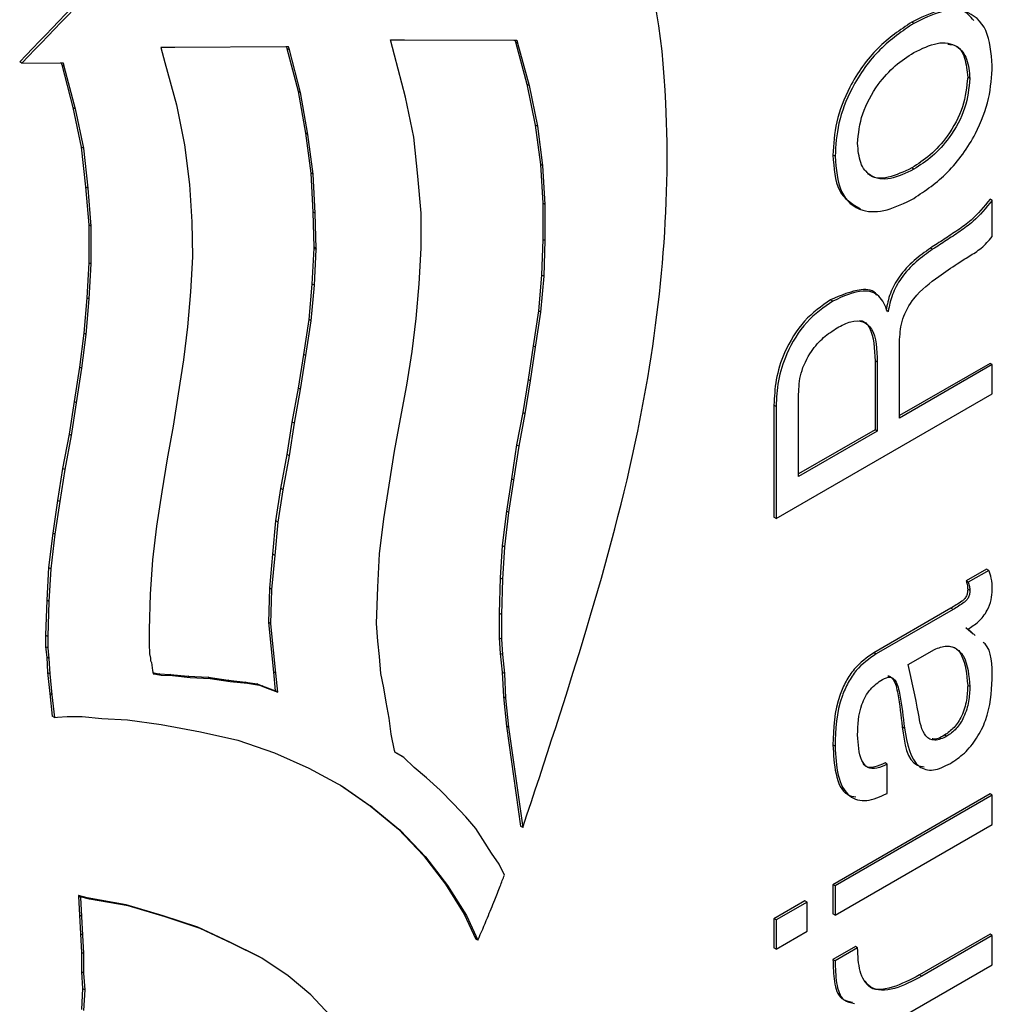
# Model space of a CAD drawing. Units: millimetres. Extents: x 124950 to 125918, y 5671 to 6444.
# Drawn here: x 125333 to 125336, y 6233 to 6236 of the extents above; entities that cross this region are included whole.
import ezdxf

# ---------------------------------------------------------------- set-up
doc = ezdxf.new("R2010")
doc.units = ezdxf.units.MM
doc.header["$LTSCALE"] = 5
doc.layers.add('AM_0', color=7, linetype='CONTINUOUS', lineweight=25)

msp = doc.modelspace()

# ---------------------------------------------------------------- linework, layer by layer
at = {"layer": 'AM_0', "lineweight": 25}
for p, q in [((125335.8126, 6236.2448), (125335.8056, 6236.2488)), ((125334.1058, 6236.191), (125334.1514, 6236.1909)), ((125334.1188, 6236.1416), (125334.1058, 6236.191)), ((125334.1514, 6236.1909), (125334.5082, 6236.1902)), ((125334.5082, 6236.1902), (125334.5174, 6236.1904)), ((125334.5115, 6236.1902), (125334.513, 6236.1844)), ((125334.5174, 6236.1904), (125334.5201, 6236.1803)), ((125333.4021, 6236.166), (125333.3564, 6236.1658)), ((125333.3564, 6236.1658), (125333.3696, 6236.1167)), ((125333.7634, 6236.1682), (125333.4021, 6236.166)), ((125333.7728, 6236.1683), (125333.7634, 6236.1682)), ((125333.7684, 6236.1621), (125333.7668, 6236.1682)), ((125333.8049, 6236.0228), (125333.7684, 6236.1621)), ((125333.7754, 6236.1581), (125333.7684, 6236.1621)), ((125333.7754, 6236.1581), (125333.7728, 6236.1683)), ((125333.812, 6236.0187), (125333.7754, 6236.1581)), ((125334.513, 6236.1844), (125334.5502, 6236.0462)), ((125334.5201, 6236.1803), (125334.513, 6236.1844)), ((125334.5201, 6236.1803), (125334.5573, 6236.0421)), ((125334.1546, 6236.0041), (125334.1188, 6236.1416)), ((125332.9027, 6236.1154), (125332.8957, 6236.1195)), ((125332.9027, 6236.1154), (125333.028, 6236.1157)), ((125333.028, 6236.1157), (125333.0372, 6236.116)), ((125333.0313, 6236.1158), (125333.0331, 6236.1097)), ((125333.0331, 6236.1097), (125333.0692, 6235.9701)), ((125333.0401, 6236.1056), (125333.0331, 6236.1097)), ((125333.0372, 6236.116), (125333.0401, 6236.1056)), ((125333.0401, 6236.1056), (125333.0763, 6235.9661)), ((125333.3696, 6236.1167), (125333.4067, 6235.9791)), ((125335.9954, 6236.0647), (125335.9883, 6236.0688)), ((125334.5502, 6236.0462), (125334.5776, 6235.913)), ((125334.5573, 6236.0421), (125334.5502, 6236.0462)), ((125334.5573, 6236.0421), (125334.5846, 6235.909)), ((125333.8287, 6235.8868), (125333.8049, 6236.0228)), ((125333.812, 6236.0187), (125333.8049, 6236.0228)), ((125333.8358, 6235.8827), (125333.812, 6236.0187)), ((125334.1814, 6235.8738), (125334.1546, 6236.0041)), ((125333.0692, 6235.9701), (125333.0966, 6235.8413)), ((125333.0763, 6235.9661), (125333.0692, 6235.9701)), ((125333.0763, 6235.9661), (125333.1036, 6235.8372)), ((125333.4067, 6235.9791), (125333.4336, 6235.8488)), ((125334.5776, 6235.913), (125334.5943, 6235.7846)), ((125334.5846, 6235.909), (125334.5776, 6235.913)), ((125334.5846, 6235.909), (125334.6014, 6235.7805)), ((125333.8464, 6235.7565), (125333.8287, 6235.8868)), ((125333.8358, 6235.8827), (125333.8287, 6235.8868)), ((125333.8534, 6235.7525), (125333.8358, 6235.8827)), ((125334.1949, 6235.7462), (125334.1814, 6235.8738)), ((125333.0966, 6235.8413), (125333.1109, 6235.7109)), ((125333.1036, 6235.8372), (125333.0966, 6235.8413)), ((125333.1036, 6235.8372), (125333.118, 6235.7069)), ((125333.4336, 6235.8488), (125333.4494, 6235.7192)), ((125335.5558, 6235.811), (125335.5487, 6235.815)), ((125334.5943, 6235.7846), (125334.6019, 6235.6578)), ((125334.6014, 6235.7805), (125334.5943, 6235.7846)), ((125334.6014, 6235.7805), (125334.6089, 6235.6537)), ((125335.8126, 6235.7689), (125335.8056, 6235.773)), ((125333.8528, 6235.6291), (125333.8464, 6235.7565)), ((125333.8534, 6235.7525), (125333.8464, 6235.7565)), ((125333.8598, 6235.625), (125333.8534, 6235.7525)), ((125334.2051, 6235.6254), (125334.1949, 6235.7462)), ((125333.1109, 6235.7109), (125333.1209, 6235.5869)), ((125333.118, 6235.7069), (125333.1109, 6235.7109)), ((125333.118, 6235.7069), (125333.128, 6235.5828)), ((125333.4494, 6235.7192), (125333.4571, 6235.5968)), ((125336.0686, 6235.6673), (125336.0616, 6235.6713)), ((125334.6019, 6235.6578), (125334.6019, 6235.5399)), ((125334.6089, 6235.6537), (125334.6019, 6235.6578)), ((125334.6089, 6235.6537), (125334.6089, 6235.5358)), ((125336.0686, 6235.5489), (125336.0686, 6235.6673)), ((125333.8562, 6235.5142), (125333.8528, 6235.6291)), ((125333.8598, 6235.625), (125333.8528, 6235.6291)), ((125333.8633, 6235.5101), (125333.8598, 6235.625)), ((125334.2051, 6235.511), (125334.2051, 6235.6254)), ((125333.1209, 6235.5869), (125333.1209, 6235.4639)), ((125333.128, 6235.5828), (125333.1209, 6235.5869)), ((125333.128, 6235.5828), (125333.128, 6235.4598)), ((125333.4571, 6235.5968), (125333.4598, 6235.4834)), ((125333.8498, 6235.3943), (125333.8562, 6235.5111)), ((125333.8565, 6235.5129), (125333.8562, 6235.5142)), ((125333.8633, 6235.5101), (125333.8562, 6235.5142)), ((125333.8562, 6235.5111), (125333.8565, 6235.5129)), ((125333.8633, 6235.507), (125333.8562, 6235.5111)), ((125333.8636, 6235.5088), (125333.8565, 6235.5129)), ((125334.1988, 6235.3951), (125334.2051, 6235.511)), ((125334.6019, 6235.5399), (125334.5981, 6235.4235)), ((125334.6089, 6235.5358), (125334.6019, 6235.5399)), ((125334.6089, 6235.5358), (125334.6051, 6235.4194)), ((125335.874, 6235.5075), (125335.867, 6235.5116)), ((125333.4598, 6235.4834), (125333.4534, 6235.3685)), ((125333.8569, 6235.3902), (125333.8633, 6235.507)), ((125333.8636, 6235.5088), (125333.8633, 6235.5101)), ((125333.8633, 6235.507), (125333.8636, 6235.5088)), ((125333.1209, 6235.4639), (125333.1145, 6235.3497)), ((125333.128, 6235.4598), (125333.1209, 6235.4639)), ((125333.128, 6235.4598), (125333.1216, 6235.3456)), ((125334.5981, 6235.4235), (125334.5881, 6235.3067)), ((125334.6051, 6235.4194), (125334.5951, 6235.3027)), ((125334.6051, 6235.4194), (125334.5981, 6235.4235)), ((125333.8399, 6235.2786), (125333.8498, 6235.3943)), ((125333.847, 6235.2746), (125333.8569, 6235.3902)), ((125333.8569, 6235.3902), (125333.8498, 6235.3943)), ((125334.189, 6235.2814), (125334.1988, 6235.3951)), ((125333.4534, 6235.3685), (125333.4435, 6235.255)), ((125333.1145, 6235.3497), (125333.1047, 6235.2338)), ((125333.1216, 6235.3456), (125333.1117, 6235.2297)), ((125333.1216, 6235.3456), (125333.1145, 6235.3497)), ((125335.5482, 6235.3382), (125335.5412, 6235.3423)), ((125334.5881, 6235.3067), (125334.5704, 6235.1927)), ((125334.5951, 6235.3027), (125334.5775, 6235.1886)), ((125334.5951, 6235.3027), (125334.5881, 6235.3067)), ((125335.7289, 6235.3051), (125335.725, 6235.3074)), ((125335.7289, 6235.3051), (125335.7269, 6235.3039)), ((125333.4435, 6235.255), (125333.4302, 6235.1469)), ((125333.8225, 6235.1646), (125333.8399, 6235.2786)), ((125333.8295, 6235.1605), (125333.847, 6235.2746)), ((125333.847, 6235.2746), (125333.8399, 6235.2786)), ((125334.1759, 6235.1736), (125334.189, 6235.2814)), ((125333.1047, 6235.2338), (125333.0907, 6235.1234)), ((125333.1117, 6235.2297), (125333.0978, 6235.1194)), ((125333.1117, 6235.2297), (125333.1047, 6235.2338)), ((125334.5704, 6235.1927), (125334.5543, 6235.0827)), ((125334.5775, 6235.1886), (125334.5704, 6235.1927)), ((125335.7664, 6234.9566), (125335.7664, 6235.2137)), ((125333.8052, 6235.0539), (125333.8225, 6235.1646)), ((125333.8123, 6235.0498), (125333.8295, 6235.1605)), ((125333.8295, 6235.1605), (125333.8225, 6235.1646)), ((125334.1584, 6235.0637), (125334.1759, 6235.1736)), ((125334.5775, 6235.1886), (125334.5614, 6235.0787)), ((125333.4302, 6235.1469), (125333.4128, 6235.0357)), ((125335.6861, 6235.1433), (125335.6861, 6234.9184)), ((125335.6932, 6235.1392), (125335.6861, 6235.1433)), ((125335.6932, 6235.1392), (125335.6932, 6234.9143)), ((125336.0616, 6235.1351), (125335.7664, 6234.9647)), ((125336.0686, 6235.1311), (125335.7664, 6234.9566)), ((125336.0686, 6235.1311), (125336.0616, 6235.1351)), ((125336.0686, 6235.0359), (125336.0686, 6235.1311)), ((125333.0907, 6235.1234), (125333.073, 6235.0106)), ((125333.0978, 6235.1194), (125333.08, 6235.0065)), ((125333.0978, 6235.1194), (125333.0907, 6235.1234)), ((125334.1382, 6234.9547), (125334.1584, 6235.0637)), ((125334.5543, 6235.0827), (125334.537, 6234.9749)), ((125334.5614, 6235.0787), (125334.544, 6234.9709)), ((125334.5614, 6235.0787), (125334.5543, 6235.0827)), ((125333.4128, 6235.0357), (125333.3967, 6234.9306)), ((125333.7851, 6234.9439), (125333.8052, 6235.0539)), ((125333.7922, 6234.9399), (125333.8123, 6235.0498)), ((125333.8123, 6235.0498), (125333.8052, 6235.0539)), ((125335.3635, 6234.6288), (125336.0686, 6235.0359)), ((125335.4367, 6234.7663), (125335.4367, 6235.0345)), ((125333.073, 6235.0106), (125333.057, 6234.9042)), ((125333.08, 6235.0065), (125333.064, 6234.9001)), ((125333.08, 6235.0065), (125333.073, 6235.0106)), ((125335.3564, 6234.9992), (125335.3564, 6234.6329)), ((125335.3635, 6234.9951), (125335.3564, 6234.9992)), ((125334.537, 6234.9749), (125334.5169, 6234.8692)), ((125334.544, 6234.9709), (125334.524, 6234.8651)), ((125334.544, 6234.9709), (125334.537, 6234.9749)), ((125335.3635, 6234.9951), (125335.3635, 6234.6288)), ((125333.7685, 6234.8375), (125333.7851, 6234.9439)), ((125333.7756, 6234.8335), (125333.7922, 6234.9399)), ((125333.7922, 6234.9399), (125333.7851, 6234.9439)), ((125334.1185, 6234.849), (125334.1382, 6234.9547)), ((125333.057, 6234.9042), (125333.0358, 6234.7927)), ((125333.064, 6234.9001), (125333.057, 6234.9042)), ((125333.3967, 6234.9306), (125333.3764, 6234.8243)), ((125335.6861, 6234.9184), (125335.4367, 6234.7744)), ((125335.6932, 6234.9143), (125335.4367, 6234.7663)), ((125335.6932, 6234.9143), (125335.6861, 6234.9184)), ((125333.064, 6234.9001), (125333.0428, 6234.7886)), ((125334.5169, 6234.8692), (125334.4998, 6234.7586)), ((125334.524, 6234.8651), (125334.5169, 6234.8692)), ((125333.7477, 6234.7268), (125333.7685, 6234.8375)), ((125333.7756, 6234.8335), (125333.7685, 6234.8375)), ((125334.1012, 6234.7374), (125334.1185, 6234.849)), ((125334.524, 6234.8651), (125334.5068, 6234.7546)), ((125333.3764, 6234.8243), (125333.3594, 6234.7166)), ((125333.7548, 6234.7227), (125333.7756, 6234.8335)), ((125333.0358, 6234.7927), (125333.0195, 6234.6883)), ((125333.0428, 6234.7886), (125333.0266, 6234.6842)), ((125333.0428, 6234.7886), (125333.0358, 6234.7927)), ((125334.4998, 6234.7586), (125334.4834, 6234.6526)), ((125334.5068, 6234.7546), (125334.4905, 6234.6485)), ((125334.5068, 6234.7546), (125334.4998, 6234.7586)), ((125333.3594, 6234.7166), (125333.3418, 6234.6036)), ((125333.7317, 6234.6212), (125333.7477, 6234.7268)), ((125333.7387, 6234.6171), (125333.7548, 6234.7227)), ((125333.7548, 6234.7227), (125333.7477, 6234.7268)), ((125334.0836, 6234.6281), (125334.1012, 6234.7374)), ((125333.0195, 6234.6883), (125333.0035, 6234.5816)), ((125333.0266, 6234.6842), (125333.0106, 6234.5775)), ((125333.0266, 6234.6842), (125333.0195, 6234.6883)), ((125334.4834, 6234.6526), (125334.4699, 6234.5412)), ((125334.4905, 6234.6485), (125334.477, 6234.5371)), ((125334.4905, 6234.6485), (125334.4834, 6234.6526)), ((125333.7218, 6234.5129), (125333.7317, 6234.6212)), ((125333.7288, 6234.5088), (125333.7387, 6234.6171)), ((125333.7387, 6234.6171), (125333.7317, 6234.6212)), ((125334.0698, 6234.5134), (125334.0836, 6234.6281)), ((125335.3635, 6234.6288), (125335.3564, 6234.6329)), ((125333.0035, 6234.5816), (125332.99, 6234.4691)), ((125333.0106, 6234.5775), (125333.0035, 6234.5816)), ((125333.3418, 6234.6036), (125333.3291, 6234.4941)), ((125333.0106, 6234.5775), (125332.997, 6234.4651)), ((125334.4699, 6234.5412), (125334.4636, 6234.435)), ((125334.477, 6234.5371), (125334.4699, 6234.5412)), ((125334.477, 6234.5371), (125334.4707, 6234.4309)), ((125333.3291, 6234.4941), (125333.3216, 6234.3823)), ((125333.7112, 6234.402), (125333.7218, 6234.5129)), ((125333.7182, 6234.3979), (125333.7288, 6234.5088)), ((125333.7288, 6234.5088), (125333.7218, 6234.5129)), ((125334.0636, 6234.4051), (125334.0698, 6234.5134)), ((125332.99, 6234.4691), (125332.9837, 6234.3623)), ((125332.997, 6234.4651), (125332.99, 6234.4691)), ((125332.997, 6234.4651), (125332.9908, 6234.3582)), ((125336.0499, 6234.4636), (125335.9833, 6234.4252)), ((125336.0569, 6234.4596), (125335.9904, 6234.4212)), ((125336.0569, 6234.4596), (125336.0499, 6234.4636)), ((125334.4636, 6234.435), (125334.4601, 6234.3203)), ((125334.4707, 6234.4309), (125334.4636, 6234.435)), ((125334.4707, 6234.4309), (125334.4672, 6234.3163)), ((125335.9904, 6234.4212), (125335.9833, 6234.4252)), ((125333.7084, 6234.2894), (125333.7112, 6234.402)), ((125333.7182, 6234.3979), (125333.7112, 6234.402)), ((125333.7155, 6234.2854), (125333.7182, 6234.3979)), ((125334.06, 6234.2869), (125334.0636, 6234.4051)), ((125335.9954, 6234.3943), (125335.9883, 6234.3984)), ((125332.9837, 6234.3623), (125332.98, 6234.2482)), ((125332.9908, 6234.3582), (125332.9837, 6234.3623)), ((125332.9908, 6234.3582), (125332.987, 6234.2441)), ((125333.3216, 6234.3823), (125333.318, 6234.2673)), ((125335.9337, 6234.3361), (125335.6827, 6234.1912)), ((125335.9407, 6234.332), (125335.6897, 6234.1871)), ((125335.9407, 6234.332), (125335.9337, 6234.3361)), ((125334.4601, 6234.3203), (125334.4601, 6234.2399)), ((125334.4672, 6234.3163), (125334.4601, 6234.3203)), ((125334.4672, 6234.3163), (125334.4672, 6234.2358)), ((125333.318, 6234.2673), (125333.318, 6234.2201)), ((125333.7245, 6234.1281), (125333.7084, 6234.2894)), ((125333.7155, 6234.2854), (125333.7084, 6234.2894)), ((125333.7315, 6234.124), (125333.7155, 6234.2854)), ((125334.0637, 6234.2288), (125334.06, 6234.2869)), ((125336.0059, 6234.2518), (125335.9825, 6234.2724)), ((125336.013, 6234.2477), (125335.9895, 6234.2683)), ((125332.98, 6234.2482), (125332.98, 6234.2106)), ((125332.987, 6234.2441), (125332.98, 6234.2482)), ((125332.987, 6234.2441), (125332.987, 6234.2065)), ((125334.0698, 6234.1792), (125334.0637, 6234.2288)), ((125334.4601, 6234.2399), (125334.4636, 6234.1889)), ((125334.4672, 6234.2358), (125334.4601, 6234.2399)), ((125334.4672, 6234.2358), (125334.4707, 6234.1848)), ((125332.98, 6234.2106), (125332.9837, 6234.1764)), ((125332.987, 6234.2065), (125332.98, 6234.2106)), ((125332.987, 6234.2065), (125332.9908, 6234.1723)), ((125333.318, 6234.2201), (125333.319, 6234.187)), ((125335.7945, 6234.1524), (125335.8796, 6234.2016)), ((125332.9837, 6234.1764), (125332.9865, 6234.1265)), ((125332.9908, 6234.1723), (125332.9837, 6234.1764)), ((125332.9908, 6234.1723), (125332.9936, 6234.1224)), ((125333.319, 6234.187), (125333.3223, 6234.173)), ((125333.3223, 6234.173), (125333.3227, 6234.1642)), ((125333.3227, 6234.1642), (125333.3231, 6234.163)), ((125333.3231, 6234.163), (125333.3257, 6234.1588)), ((125334.0741, 6234.1238), (125334.0698, 6234.1792)), ((125334.4636, 6234.1889), (125334.4701, 6234.1276)), ((125334.4707, 6234.1848), (125334.4636, 6234.1889)), ((125334.4707, 6234.1848), (125334.4771, 6234.1235)), ((125335.6897, 6234.1871), (125335.6827, 6234.1912)), ((125333.3257, 6234.1588), (125333.3291, 6234.1333)), ((125333.3291, 6234.1333), (125333.3308, 6234.1225)), ((125332.9865, 6234.1265), (125332.9936, 6234.0576)), ((125332.9936, 6234.1224), (125332.9865, 6234.1265)), ((125332.9936, 6234.1224), (125333.0007, 6234.0536)), ((125333.3303, 6234.1256), (125333.3323, 6234.1252)), ((125333.3308, 6234.1225), (125333.3393, 6234.1212)), ((125333.3323, 6234.1252), (125333.3502, 6234.122)), ((125333.3393, 6234.1212), (125333.3323, 6234.1252)), ((125333.3393, 6234.1212), (125333.3573, 6234.1179)), ((125333.3502, 6234.122), (125333.3867, 6234.1203)), ((125333.3573, 6234.1179), (125333.3502, 6234.122)), ((125333.3573, 6234.1179), (125333.3937, 6234.1162)), ((125333.3867, 6234.1203), (125333.4448, 6234.1145)), ((125333.3937, 6234.1162), (125333.3867, 6234.1203)), ((125333.3937, 6234.1162), (125333.4518, 6234.1104)), ((125333.4448, 6234.1145), (125333.5104, 6234.1113)), ((125333.4518, 6234.1104), (125333.4448, 6234.1145)), ((125333.4518, 6234.1104), (125333.5174, 6234.1073)), ((125333.5104, 6234.1113), (125333.5756, 6234.1015)), ((125333.5174, 6234.1073), (125333.5104, 6234.1113)), ((125333.5174, 6234.1073), (125333.5827, 6234.0974)), ((125333.5756, 6234.1015), (125333.6321, 6234.0954)), ((125333.5827, 6234.0974), (125333.5756, 6234.1015)), ((125333.5827, 6234.0974), (125333.6392, 6234.0914)), ((125333.7306, 6234.0662), (125333.7245, 6234.1281)), ((125333.7315, 6234.124), (125333.7245, 6234.1281)), ((125333.7377, 6234.0622), (125333.7315, 6234.124)), ((125334.0836, 6234.0761), (125334.0741, 6234.1238)), ((125334.4701, 6234.1276), (125334.4738, 6234.0466)), ((125334.4771, 6234.1235), (125334.4701, 6234.1276)), ((125334.4771, 6234.1235), (125334.4808, 6234.0425)), ((125333.6321, 6234.0954), (125333.6706, 6234.0894)), ((125333.6392, 6234.0914), (125333.6321, 6234.0954)), ((125333.6392, 6234.0914), (125333.6776, 6234.0853)), ((125333.6706, 6234.0894), (125333.6869, 6234.0831)), ((125333.6776, 6234.0853), (125333.6706, 6234.0894)), ((125333.6776, 6234.0853), (125333.694, 6234.079)), ((125333.6869, 6234.0831), (125333.7306, 6234.0662)), ((125333.694, 6234.079), (125333.6869, 6234.0831)), ((125333.694, 6234.079), (125333.7377, 6234.0622)), ((125333.7377, 6234.0622), (125333.7306, 6234.0662)), ((125334.0912, 6234.0292), (125334.0836, 6234.0761)), ((125335.9954, 6234.0805), (125335.9883, 6234.0846)), ((125332.9936, 6234.0576), (125333.0017, 6233.9837)), ((125333.0007, 6234.0536), (125332.9936, 6234.0576)), ((125333.0007, 6234.0536), (125333.0088, 6233.9797)), ((125334.4738, 6234.0466), (125334.4836, 6233.9519)), ((125334.4808, 6234.0425), (125334.4738, 6234.0466)), ((125334.4808, 6234.0425), (125334.4906, 6233.9479)), ((125334.101, 6233.9777), (125334.0912, 6234.0292)), ((125333.0088, 6233.9797), (125333.0017, 6233.9837)), ((125333.0088, 6233.9797), (125333.019, 6233.981)), ((125333.019, 6233.981), (125333.0506, 6233.9831)), ((125333.0506, 6233.9831), (125333.099, 6233.9831)), ((125333.099, 6233.9831), (125333.1638, 6233.9768)), ((125333.1638, 6233.9768), (125333.2475, 6233.9722)), ((125333.2475, 6233.9722), (125333.3569, 6233.9567)), ((125334.1075, 6233.9248), (125334.101, 6233.9777)), ((125333.3569, 6233.9567), (125333.4852, 6233.9328)), ((125334.4836, 6233.9519), (125334.53, 6233.6252)), ((125334.4906, 6233.9479), (125334.4836, 6233.9519)), ((125334.4906, 6233.9479), (125334.5371, 6233.6211)), ((125335.7819, 6233.9454), (125335.7748, 6233.9495)), ((125333.4852, 6233.9328), (125333.6074, 6233.9059)), ((125333.6074, 6233.9059), (125333.7269, 6233.8644)), ((125334.1185, 6233.8725), (125334.1075, 6233.9248)), ((125335.9201, 6233.9183), (125335.9131, 6233.9223)), ((125334.1201, 6233.8655), (125334.1185, 6233.8725)), ((125335.5558, 6233.8862), (125335.5487, 6233.8903)), ((125333.7269, 6233.8644), (125333.8385, 6233.8147)), ((125334.142, 6233.8531), (125334.1201, 6233.8655)), ((125334.1248, 6233.8628), (125334.1201, 6233.8655)), ((125334.1248, 6233.8628), (125334.1201, 6233.8655)), ((125334.1491, 6233.8491), (125334.1248, 6233.8628)), ((125334.1491, 6233.8491), (125334.142, 6233.8531)), ((125334.1831, 6233.8165), (125334.1491, 6233.8491)), ((125333.8385, 6233.8147), (125333.9472, 6233.756)), ((125334.2233, 6233.7829), (125334.1831, 6233.8165)), ((125335.7259, 6233.8273), (125335.7189, 6233.8314)), ((125335.7259, 6233.7322), (125335.7259, 6233.8273)), ((125334.2669, 6233.7427), (125334.2233, 6233.7829)), ((125333.9419, 6233.7589), (125334.039, 6233.6915)), ((125333.9472, 6233.756), (125334.046, 6233.6875)), ((125334.311, 6233.6982), (125334.2669, 6233.7427)), ((125336.0616, 6233.7301), (125335.5487, 6233.434)), ((125336.0686, 6233.726), (125335.5558, 6233.43)), ((125336.0686, 6233.726), (125336.0616, 6233.7301)), ((125336.0686, 6233.6308), (125336.0686, 6233.726)), ((125334.039, 6233.6915), (125334.1311, 6233.6154)), ((125334.046, 6233.6875), (125334.039, 6233.6915)), ((125334.046, 6233.6875), (125334.1382, 6233.6113)), ((125334.3507, 6233.6559), (125334.311, 6233.6982)), ((125334.3834, 6233.618), (125334.3507, 6233.6559)), ((125334.1311, 6233.6154), (125334.213, 6233.5294)), ((125334.1382, 6233.6113), (125334.1311, 6233.6154)), ((125334.4067, 6233.5811), (125334.3834, 6233.618)), ((125334.5371, 6233.6211), (125334.53, 6233.6252)), ((125335.5558, 6233.3348), (125336.0686, 6233.6308)), ((125334.1382, 6233.6113), (125334.22, 6233.5253)), ((125334.4344, 6233.5372), (125334.4067, 6233.5811)), ((125334.213, 6233.5294), (125334.2843, 6233.4359)), ((125334.22, 6233.5253), (125334.213, 6233.5294)), ((125334.22, 6233.5253), (125334.2913, 6233.4318)), ((125334.4603, 6233.5009), (125334.4344, 6233.5372)), ((125334.477, 6233.4652), (125334.4603, 6233.5009)), ((125334.2843, 6233.4359), (125334.3458, 6233.3378)), ((125334.2913, 6233.4318), (125334.2843, 6233.4359)), ((125334.2913, 6233.4318), (125334.3528, 6233.3337)), ((125335.5487, 6233.434), (125335.5487, 6233.3389)), ((125335.5558, 6233.43), (125335.5487, 6233.434)), ((125335.5558, 6233.43), (125335.5558, 6233.3348)), ((125333.1161, 6233.3912), (125333.087, 6233.3984)), ((125333.087, 6233.3984), (125333.0873, 6233.3966)), ((125333.0941, 6233.3943), (125333.087, 6233.3984)), ((125333.0873, 6233.3966), (125333.0907, 6233.3343)), ((125333.0944, 6233.3926), (125333.0873, 6233.3966)), ((125333.0941, 6233.3943), (125333.0944, 6233.3926)), ((125333.1231, 6233.3871), (125333.0941, 6233.3943)), ((125333.0944, 6233.3926), (125333.0978, 6233.3302)), ((125333.2427, 6233.3688), (125333.1161, 6233.3912)), ((125333.1231, 6233.3871), (125333.1161, 6233.3912)), ((125333.2498, 6233.3647), (125333.1231, 6233.3871)), ((125333.3633, 6233.3327), (125333.2427, 6233.3688)), ((125333.2498, 6233.3647), (125333.2427, 6233.3688)), ((125333.3704, 6233.3287), (125333.2498, 6233.3647)), ((125335.4572, 6233.3812), (125335.3564, 6233.323)), ((125335.4642, 6233.3771), (125335.3635, 6233.3189)), ((125335.4642, 6233.3771), (125335.4572, 6233.3812)), ((125335.4642, 6233.2819), (125335.4642, 6233.3771)), ((125333.0907, 6233.3343), (125333.0936, 6233.2737)), ((125333.0978, 6233.3302), (125333.0907, 6233.3343)), ((125333.0978, 6233.3302), (125333.1006, 6233.2696)), ((125333.4773, 6233.295), (125333.3633, 6233.3327)), ((125333.3704, 6233.3287), (125333.3633, 6233.3327)), ((125333.4844, 6233.2909), (125333.3704, 6233.3287)), ((125334.3458, 6233.3378), (125334.3835, 6233.2568)), ((125334.3528, 6233.3337), (125334.3458, 6233.3378)), ((125334.3528, 6233.3337), (125334.3906, 6233.2527)), ((125335.5558, 6233.3348), (125335.5487, 6233.3389)), ((125333.5816, 6233.2463), (125333.4773, 6233.295)), ((125333.4844, 6233.2909), (125333.4773, 6233.295)), ((125335.3564, 6233.323), (125335.3564, 6233.2278)), ((125335.3635, 6233.3189), (125335.3564, 6233.323)), ((125335.3635, 6233.3189), (125335.3635, 6233.2238)), ((125333.0936, 6233.2737), (125333.0973, 6233.2131)), ((125333.1006, 6233.2696), (125333.0936, 6233.2737)), ((125333.1006, 6233.2696), (125333.1043, 6233.2091)), ((125333.5887, 6233.2423), (125333.4844, 6233.2909)), ((125335.3635, 6233.2238), (125335.4642, 6233.2819)), ((125336.0616, 6233.2723), (125335.8314, 6233.1394)), ((125336.0686, 6233.2683), (125335.8384, 6233.1353)), ((125336.0686, 6233.2683), (125336.0616, 6233.2723)), ((125336.0686, 6233.1731), (125336.0686, 6233.2683)), ((125333.6785, 6233.1988), (125333.5816, 6233.2463)), ((125333.5887, 6233.2423), (125333.5816, 6233.2463)), ((125333.6856, 6233.1947), (125333.5887, 6233.2423)), ((125334.3906, 6233.2527), (125334.3835, 6233.2568)), ((125335.622, 6233.2322), (125335.5487, 6233.1899)), ((125335.6291, 6233.2281), (125335.622, 6233.2322)), ((125333.0973, 6233.2131), (125333.0973, 6233.1498)), ((125333.1043, 6233.2091), (125333.0973, 6233.2131)), ((125333.1043, 6233.2091), (125333.1043, 6233.1458)), ((125333.6856, 6233.1947), (125333.6785, 6233.1988)), ((125335.3635, 6233.2238), (125335.3564, 6233.2278)), ((125335.6291, 6233.2281), (125335.5558, 6233.1858)), ((125333.7715, 6233.1368), (125333.6856, 6233.1947)), ((125335.5558, 6233.1858), (125335.5487, 6233.1899)), ((125335.5558, 6232.877), (125336.0686, 6233.1731)), ((125333.0973, 6233.1498), (125333.1008, 6233.0951)), ((125333.1043, 6233.1458), (125333.0973, 6233.1498)), ((125333.1043, 6233.1458), (125333.1079, 6233.091)), ((125333.8452, 6233.0748), (125333.7715, 6233.1368)), ((125335.8384, 6233.1353), (125335.8314, 6233.1394)), ((125333.1008, 6233.0951), (125333.0973, 6233.0272)), ((125333.1079, 6233.091), (125333.1008, 6233.0951)), ((125333.1079, 6233.091), (125333.1043, 6233.0232)), ((125333.9077, 6233.008), (125333.8452, 6233.0748))]:
    msp.add_line(p, q, dxfattribs=at)
for points, knots in [([(125334.378, 6237.0283), (125334.256, 6237.0249), (125334.0079, 6237.0179), (125333.4781, 6236.7254), (125333.1221, 6236.355), (125332.8957, 6236.1195)], [0, 0, 0, 0, 0.26047, 0.529808, 1, 1, 1, 1]), ([(125334.385, 6237.0242), (125334.2631, 6237.0208), (125334.015, 6237.0139), (125333.4852, 6236.7213), (125333.1291, 6236.3509), (125332.9027, 6236.1154)], [0, 0, 0, 0, 0.26047, 0.529808, 1, 1, 1, 1]), ([(125334.5371, 6233.6211), (125334.6813, 6234.0566), (125334.9524, 6234.8758), (125335.0412, 6235.8961), (125334.9301, 6236.6302), (125334.6932, 6236.8511), (125334.5809, 6236.9558)], [0, 0, 0, 0, 0.330172, 0.620943, 0.820384, 1, 1, 1, 1]), ([(125336.0085, 6236.2538), (125335.9974, 6236.2668), (125335.9699, 6236.299), (125335.893, 6236.2915), (125335.8348, 6236.2631), (125335.8056, 6236.2488)], [0, 0, 0, 0, 0.25329, 0.626198, 1, 1, 1, 1]), ([(125336.0686, 6236.107), (125336.0651, 6236.1484), (125336.0579, 6236.2311), (125335.9894, 6236.2906), (125335.901, 6236.2888), (125335.8421, 6236.2594), (125335.8126, 6236.2448)], [0, 0, 0, 0, 0.279926, 0.558897, 0.779184, 1, 1, 1, 1]), ([(125335.8056, 6236.2488), (125335.7679, 6236.2234), (125335.6927, 6236.1728), (125335.6031, 6236.0488), (125335.5552, 6235.9212), (125335.5509, 6235.8504), (125335.5487, 6235.815)], [0, 0, 0, 0, 0.280317, 0.559203, 0.779412, 1, 1, 1, 1]), ([(125335.8126, 6236.2448), (125335.7749, 6236.2194), (125335.6997, 6236.1687), (125335.6102, 6236.0447), (125335.5622, 6235.9171), (125335.5579, 6235.8464), (125335.5558, 6235.811)], [0, 0, 0, 0, 0.280317, 0.559203, 0.779412, 1, 1, 1, 1]), ([(125335.8126, 6236.1496), (125335.8386, 6236.1623), (125335.8903, 6236.1877), (125335.9534, 6236.1777), (125335.9894, 6236.1316), (125335.9934, 6236.087), (125335.9954, 6236.0647)], [0, 0, 0, 0, 0.280501, 0.559617, 0.779687, 1, 1, 1, 1]), ([(125335.9241, 6236.1766), (125335.9318, 6236.1761), (125335.9573, 6236.1743), (125335.9818, 6236.1343), (125335.9861, 6236.0906), (125335.9883, 6236.0688)], [0, 0, 0, 0, 0.1791332, 0.5893392, 1, 1, 1, 1]), ([(125335.6291, 6235.8533), (125335.6322, 6235.8851), (125335.6385, 6235.9487), (125335.6899, 6236.043), (125335.7516, 6236.11), (125335.7923, 6236.1364), (125335.8126, 6236.1496)], [0, 0, 0, 0, 0.279532, 0.558521, 0.779075, 1, 1, 1, 1]), ([(125335.8126, 6235.6737), (125335.8503, 6235.6991), (125335.9255, 6235.7496), (125336.0144, 6235.8739), (125336.0626, 6236.0012), (125336.0666, 6236.0717), (125336.0686, 6236.107)], [0, 0, 0, 0, 0.280302, 0.559223, 0.779395, 1, 1, 1, 1]), ([(125335.9883, 6236.0688), (125335.9851, 6236.037), (125335.9788, 6235.9736), (125335.9282, 6235.8793), (125335.8666, 6235.8122), (125335.8259, 6235.786), (125335.8056, 6235.773)], [0, 0, 0, 0, 0.279572, 0.558466, 0.778993, 1, 1, 1, 1]), ([(125335.9954, 6236.0647), (125335.9922, 6236.033), (125335.9858, 6235.9695), (125335.9352, 6235.8752), (125335.8736, 6235.8081), (125335.833, 6235.782), (125335.8126, 6235.7689)], [0, 0, 0, 0, 0.279572, 0.558466, 0.778993, 1, 1, 1, 1]), ([(125335.8126, 6235.7689), (125335.7867, 6235.7561), (125335.7348, 6235.7307), (125335.6715, 6235.7404), (125335.635, 6235.7862), (125335.631, 6235.8309), (125335.6291, 6235.8533)], [0, 0, 0, 0, 0.280447, 0.559781, 0.779752, 1, 1, 1, 1]), ([(125335.5487, 6235.815), (125335.5518, 6235.7724), (125335.5578, 6235.6876), (125335.6115, 6235.6556), (125335.6383, 6235.6397)], [0, 0, 0, 0, 0.503132, 1, 1, 1, 1]), ([(125335.5558, 6235.811), (125335.5593, 6235.7694), (125335.5663, 6235.6863), (125335.6354, 6235.6272), (125335.7241, 6235.6297), (125335.7831, 6235.659), (125335.8126, 6235.6737)], [0, 0, 0, 0, 0.279891, 0.558866, 0.779155, 1, 1, 1, 1]), ([(125335.8056, 6235.773), (125335.7801, 6235.7608), (125335.7291, 6235.7364), (125335.6741, 6235.738), (125335.6586, 6235.7603), (125335.656, 6235.7641)], [0, 0, 0, 0, 0.453877, 0.905954, 1, 1, 1, 1]), ([(125336.0616, 6235.6713), (125336.0415, 6235.6469), (125336.0082, 6235.6066), (125335.9556, 6235.5695), (125335.9114, 6235.5403), (125335.8818, 6235.5211), (125335.867, 6235.5116)], [0, 0, 0, 0, 0.337916, 0.558554, 0.779271, 1, 1, 1, 1]), ([(125336.0686, 6235.6673), (125336.0485, 6235.6429), (125336.0152, 6235.6025), (125335.9626, 6235.5654), (125335.9184, 6235.5362), (125335.8888, 6235.5171), (125335.874, 6235.5075)], [0, 0, 0, 0, 0.337916, 0.558554, 0.779271, 1, 1, 1, 1]), ([(125335.8942, 6235.4193), (125335.9143, 6235.4334), (125335.9474, 6235.4565), (125335.9935, 6235.4853), (125336.0331, 6235.5089), (125336.0569, 6235.5356), (125336.0686, 6235.5489)], [0, 0, 0, 0, 0.34083, 0.561443, 0.782, 1, 1, 1, 1]), ([(125335.867, 6235.5116), (125335.849, 6235.4988), (125335.8131, 6235.4732), (125335.7655, 6235.4233), (125335.7329, 6235.3635), (125335.7256, 6235.3273), (125335.7219, 6235.3092)], [0, 0, 0, 0, 0.281031, 0.560324, 0.779999, 1, 1, 1, 1]), ([(125335.874, 6235.5075), (125335.856, 6235.4947), (125335.8202, 6235.4692), (125335.7725, 6235.4192), (125335.74, 6235.3594), (125335.7326, 6235.3232), (125335.7289, 6235.3051)], [0, 0, 0, 0, 0.281031, 0.560324, 0.779999, 1, 1, 1, 1]), ([(125335.7664, 6235.2137), (125335.7678, 6235.2356), (125335.7705, 6235.2792), (125335.8189, 6235.3644), (125335.8656, 6235.3984), (125335.8942, 6235.4193)], [0, 0, 0, 0, 0.280194, 0.5585, 1, 1, 1, 1]), ([(125335.6916, 6235.358), (125335.6915, 6235.3581), (125335.6819, 6235.3752), (125335.629, 6235.381), (125335.5745, 6235.357), (125335.5412, 6235.3423)], [0, 0, 0, 0, 0.004219, 0.391327, 1, 1, 1, 1]), ([(125335.7269, 6235.3039), (125335.7191, 6235.3231), (125335.7036, 6235.3614), (125335.6385, 6235.3801), (125335.5825, 6235.3541), (125335.5482, 6235.3382)], [0, 0, 0, 0, 0.28038, 0.560131, 1, 1, 1, 1]), ([(125335.5412, 6235.3423), (125335.5118, 6235.322), (125335.4532, 6235.2815), (125335.3896, 6235.1783), (125335.36, 6235.0806), (125335.3576, 6235.0264), (125335.3564, 6234.9992)], [0, 0, 0, 0, 0.279707, 0.558471, 0.778924, 1, 1, 1, 1]), ([(125335.5482, 6235.3382), (125335.5189, 6235.318), (125335.4602, 6235.2775), (125335.3966, 6235.1743), (125335.3671, 6235.0766), (125335.3647, 6235.0223), (125335.3635, 6234.9951)], [0, 0, 0, 0, 0.279707, 0.558471, 0.778924, 1, 1, 1, 1]), ([(125335.5624, 6235.2512), (125335.5774, 6235.2591), (125335.6073, 6235.2749), (125335.6483, 6235.2745), (125335.6903, 6235.2388), (125335.692, 6235.1803), (125335.6932, 6235.1392)], [0, 0, 0, 0, 0.1875, 0.374212, 0.560936, 1, 1, 1, 1]), ([(125335.6345, 6235.2746), (125335.6361, 6235.2746), (125335.6511, 6235.2749), (125335.6819, 6235.2394), (125335.6844, 6235.1829), (125335.6861, 6235.1433)], [0, 0, 0, 0, 0.034306, 0.322452, 1, 1, 1, 1]), ([(125335.4367, 6235.0345), (125335.4377, 6235.057), (125335.4396, 6235.1019), (125335.4731, 6235.1724), (125335.518, 6235.2222), (125335.5476, 6235.2415), (125335.5624, 6235.2512)], [0, 0, 0, 0, 0.280795, 0.558561, 0.779047, 1, 1, 1, 1]), ([(125336.0686, 6234.3966), (125336.0682, 6234.4098), (125336.0674, 6234.4333), (125336.0601, 6234.4515), (125336.0569, 6234.4596)], [0, 0, 0, 0, 0.559843, 1, 1, 1, 1]), ([(125335.9833, 6234.4252), (125335.9848, 6234.4207), (125335.9876, 6234.4126), (125335.9881, 6234.4027), (125335.9883, 6234.3984)], [0, 0, 0, 0, 0.559752, 1, 1, 1, 1]), ([(125335.9904, 6234.4212), (125335.9919, 6234.4166), (125335.9946, 6234.4085), (125335.9951, 6234.3986), (125335.9954, 6234.3943)], [0, 0, 0, 0, 0.559752, 1, 1, 1, 1]), ([(125335.9883, 6234.3984), (125335.9882, 6234.3949), (125335.9879, 6234.388), (125335.9849, 6234.3763), (125335.9776, 6234.3655), (125335.96, 6234.3521), (125335.9454, 6234.3432), (125335.9337, 6234.3361)], [0, 0, 0, 0, 0.125245, 0.250278, 0.374193, 0.499486, 1, 1, 1, 1]), ([(125335.9954, 6234.3943), (125335.9952, 6234.3908), (125335.995, 6234.3839), (125335.992, 6234.3723), (125335.9847, 6234.3614), (125335.9671, 6234.3481), (125335.9524, 6234.3392), (125335.9407, 6234.332)], [0, 0, 0, 0, 0.125245, 0.250278, 0.374193, 0.499486, 1, 1, 1, 1]), ([(125335.9895, 6234.2683), (125336.0009, 6234.2755), (125336.0236, 6234.2898), (125336.0527, 6234.3255), (125336.0668, 6234.3646), (125336.068, 6234.3859), (125336.0686, 6234.3966)], [0, 0, 0, 0, 0.280823, 0.559129, 0.779351, 1, 1, 1, 1]), ([(125335.8796, 6234.2016), (125335.8933, 6234.2069), (125335.9206, 6234.2174), (125335.9538, 6234.2059), (125335.9879, 6234.168), (125335.9923, 6234.1166), (125335.9954, 6234.0805)], [0, 0, 0, 0, 0.186605, 0.373626, 0.560979, 1, 1, 1, 1]), ([(125335.9293, 6234.212), (125335.9348, 6234.2109), (125335.9517, 6234.2075), (125335.9801, 6234.1704), (125335.985, 6234.12), (125335.9883, 6234.0846)], [0, 0, 0, 0, 0.125179, 0.386844, 1, 1, 1, 1]), ([(125336.0686, 6234.1051), (125336.0679, 6234.1513), (125336.0671, 6234.2017), (125336.0408, 6234.2234), (125336.0386, 6234.2252)], [0, 0, 0, 0, 0.917699, 1, 1, 1, 1]), ([(125335.6827, 6234.1912), (125335.66, 6234.1756), (125335.6258, 6234.1521), (125335.5904, 6234.0983), (125335.5522, 6234.0119), (125335.5503, 6233.9443), (125335.5487, 6233.8903)], [0, 0, 0, 0, 0.249333, 0.375006, 0.500656, 1, 1, 1, 1]), ([(125335.6897, 6234.1871), (125335.667, 6234.1715), (125335.6328, 6234.1481), (125335.5974, 6234.0942), (125335.5592, 6234.0078), (125335.5573, 6233.9403), (125335.5558, 6233.8862)], [0, 0, 0, 0, 0.249333, 0.375006, 0.500656, 1, 1, 1, 1]), ([(125335.9201, 6233.9183), (125335.9066, 6233.912), (125335.8797, 6233.8995), (125335.8397, 6233.9225), (125335.8233, 6234.0212), (125335.806, 6234.0999), (125335.7945, 6234.1524)], [0, 0, 0, 0, 0.124638, 0.249419, 0.499571, 1, 1, 1, 1]), ([(125335.6291, 6233.9229), (125335.63, 6233.9555), (125335.6312, 6233.9963), (125335.6541, 6234.0485), (125335.6759, 6234.0807), (125335.6965, 6234.0945), (125335.7102, 6234.1038)], [0, 0, 0, 0, 0.499522, 0.625096, 0.750565, 1, 1, 1, 1]), ([(125335.7102, 6234.1038), (125335.7188, 6234.1078), (125335.7319, 6234.1139), (125335.7449, 6234.1083), (125335.7592, 6234.0922), (125335.7716, 6234.0359), (125335.7778, 6233.9816), (125335.7819, 6233.9454)], [0, 0, 0, 0, 0.124154, 0.186641, 0.249252, 0.498789, 1, 1, 1, 1]), ([(125335.7273, 6234.1153), (125335.7274, 6234.1154), (125335.7317, 6234.1167), (125335.7377, 6234.1117), (125335.7524, 6234.097), (125335.7644, 6234.0394), (125335.7706, 6233.9855), (125335.7748, 6233.9495)], [0, 0, 0, 0, 0.002076, 0.073273, 0.144611, 0.428929, 1, 1, 1, 1]), ([(125335.9318, 6233.8299), (125335.9473, 6233.84), (125335.9782, 6233.8602), (125336.0196, 6233.911), (125336.0622, 6233.9976), (125336.066, 6234.0608), (125336.0686, 6234.1051)], [0, 0, 0, 0, 0.187318, 0.374185, 0.561088, 1, 1, 1, 1]), ([(125335.9883, 6234.0846), (125335.9877, 6234.0687), (125335.9864, 6234.037), (125335.9721, 6233.9879), (125335.945, 6233.9444), (125335.9237, 6233.9297), (125335.9131, 6233.9223)], [0, 0, 0, 0, 0.281031, 0.560774, 0.780579, 1, 1, 1, 1]), ([(125335.9954, 6234.0805), (125335.9947, 6234.0646), (125335.9934, 6234.033), (125335.9791, 6233.9838), (125335.952, 6233.9403), (125335.9307, 6233.9256), (125335.9201, 6233.9183)], [0, 0, 0, 0, 0.281031, 0.560774, 0.780579, 1, 1, 1, 1]), ([(125335.7748, 6233.9495), (125335.7821, 6233.8943), (125335.7908, 6233.8285), (125335.8387, 6233.8198), (125335.8466, 6233.8184)], [0, 0, 0, 0, 0.836492, 1, 1, 1, 1]), ([(125335.7819, 6233.9454), (125335.7909, 6233.8944), (125335.8035, 6233.8232), (125335.8749, 6233.8012), (125335.9128, 6233.8203), (125335.9318, 6233.8299)], [0, 0, 0, 0, 0.558903, 0.77907, 1, 1, 1, 1]), ([(125335.7259, 6233.8273), (125335.7145, 6233.8221), (125335.6916, 6233.8117), (125335.66, 6233.8131), (125335.6337, 6233.8492), (125335.631, 6233.8925), (125335.6291, 6233.9229)], [0, 0, 0, 0, 0.187294, 0.373636, 0.560197, 1, 1, 1, 1]), ([(125335.9131, 6233.9223), (125335.8987, 6233.9139), (125335.8835, 6233.9049), (125335.8734, 6233.9101), (125335.8728, 6233.9103)], [0, 0, 0, 0, 0.948579, 1, 1, 1, 1]), ([(125335.5487, 6233.8903), (125335.5505, 6233.8581), (125335.5541, 6233.794), (125335.5803, 6233.7281), (125335.6143, 6233.7224), (125335.6237, 6233.7209)], [0, 0, 0, 0, 0.421111, 0.839627, 1, 1, 1, 1]), ([(125335.5558, 6233.8862), (125335.5573, 6233.8535), (125335.5604, 6233.7881), (125335.5946, 6233.7194), (125335.6571, 6233.7013), (125335.703, 6233.7219), (125335.7259, 6233.7322)], [0, 0, 0, 0, 0.280989, 0.560247, 0.779767, 1, 1, 1, 1]), ([(125335.7189, 6233.8314), (125335.7076, 6233.8264), (125335.6849, 6233.8163), (125335.6577, 6233.8152), (125335.6496, 6233.8271), (125335.6471, 6233.8307)], [0, 0, 0, 0, 0.4123444, 0.8225927, 1, 1, 1, 1]), ([(125334.4457, 6233.3843), (125334.4516, 6233.3994), (125334.4621, 6233.4263), (125334.4724, 6233.4533), (125334.477, 6233.4652)], [0, 0, 0, 0, 0.560497, 1, 1, 1, 1]), ([(125334.3906, 6233.2527), (125334.401, 6233.2772), (125334.4197, 6233.321), (125334.4377, 6233.3649), (125334.4457, 6233.3843)], [0, 0, 0, 0, 0.559191, 1, 1, 1, 1]), ([(125335.8384, 6233.1353), (125335.8084, 6233.1195), (125335.7487, 6233.0878), (125335.6694, 6233.0871), (125335.6326, 6233.1485), (125335.6302, 6233.2015), (125335.6291, 6233.2281)], [0, 0, 0, 0, 0.281184, 0.5595689, 0.7791599, 1, 1, 1, 1]), ([(125335.5487, 6233.1899), (125335.5494, 6233.1655), (125335.5506, 6233.1168), (125335.5687, 6233.0587), (125335.5997, 6233.053), (125335.6123, 6233.0507)], [0, 0, 0, 0, 0.373573, 0.745536, 1, 1, 1, 1]), ([(125335.5558, 6233.1858), (125335.5564, 6233.1614), (125335.5576, 6233.1127), (125335.5758, 6233.0547), (125335.6067, 6233.049), (125335.6193, 6233.0466)], [0, 0, 0, 0, 0.373573, 0.745536, 1, 1, 1, 1]), ([(125335.8314, 6233.1394), (125335.8019, 6233.1243), (125335.7434, 6233.0942), (125335.6737, 6233.0851), (125335.6577, 6233.1138), (125335.6548, 6233.119)], [0, 0, 0, 0, 0.4527228, 0.9009388, 1, 1, 1, 1])]:
    msp.add_open_spline(points, degree=3, knots=knots, dxfattribs=at)

doc.saveas('drawing.dxf')
